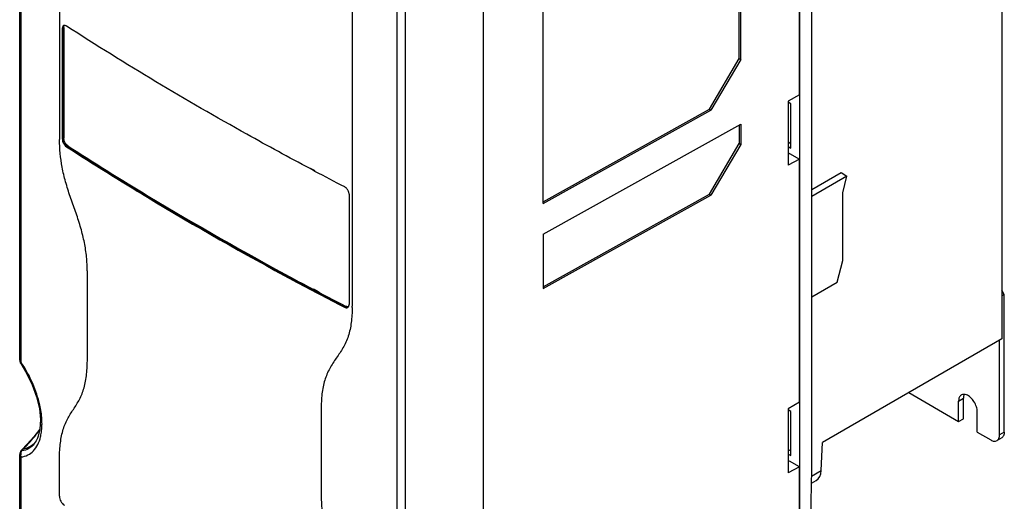
# Paper-space layout '10005496177_1_1' of a CAD drawing. Units: inches. Extents: x 0 to 34, y 0 to 22.
# Drawn here: x 9.7 to 16.7, y 7.5 to 10.9 of the extents above; entities that cross this region are included whole.
import ezdxf

# ---------------------------------------------------------------- set-up
doc = ezdxf.new("R2010")
doc.units = ezdxf.units.IN
doc.header["$LTSCALE"] = 1.87
doc.header["$MEASUREMENT"] = 0
doc.layers.get('0').update_dxf_attribs({"linetype": 'CONTINUOUS'})

psp = doc.layouts.new('10005496177_1_1')

# ---------------------------------------------------------------- linework, layer by layer
at = {"color": 7, "linetype": 'CONTINUOUS'}
for p, q in [((16.7045, 17.2796), (16.7045, 8.6107)), ((15.2701, 7.2996), (15.2701, 16.958)), ((15.3551, 7.6836), (15.3551, 16.3558)), ((9.7336, 8.4599), (9.7336, 12.9375)), ((9.7443, 8.4432), (9.7443, 12.9184)), ((14.8414, 10.5991), (14.8414, 12.5401)), ((14.8518, 10.5931), (14.8518, 12.5459)), ((10.0161, 12.2494), (10.0161, 10.0422)), ((15.2676, 10.3427), (15.2676, 11.9351)), ((13.4497, 9.5703), (13.4497, 11.7642)), ((13.0248, 6.0911), (13.0248, 11.7151)), ((13.0258, 7.0991), (13.0258, 11.7002)), ((12.4109, 11.3789), (12.4109, 6.9037)), ((12.4706, 11.3834), (12.4706, 6.9046)), ((12.0936, 11.1778), (12.0936, 8.8427)), ((10.0493, 10.8209), (10.0389, 10.8148)), ((10.0389, 10.8148), (10.0389, 10.0313)), ((14.6289, 10.2396), (14.8414, 10.5991)), ((14.8518, 10.5931), (14.6394, 10.2335)), ((14.8414, 10.5991), (14.8518, 10.5931)), ((15.2676, 10.3427), (15.189, 10.2965)), ((15.189, 10.2965), (15.189, 9.8431)), ((15.2075, 10.2784), (15.189, 10.289)), ((15.2075, 9.9649), (15.2075, 10.2784)), ((13.4497, 9.5821), (14.6289, 10.2396)), ((13.4497, 9.5703), (14.6394, 10.2335)), ((14.6289, 10.2396), (14.6394, 10.2335)), ((13.4497, 9.3533), (14.8516, 10.1349)), ((14.8516, 10.1349), (14.8516, 9.9902)), ((14.8411, 10.129), (14.8411, 9.9962)), ((10.0389, 10.0313), (10.0493, 10.0373)), ((14.6287, 9.6367), (14.8411, 9.9962)), ((14.8411, 9.9962), (14.8516, 9.9902)), ((15.189, 9.9977), (15.2075, 10.0083)), ((10.0684, 9.976), (10.0789, 9.982)), ((14.8516, 9.9902), (14.6391, 9.6307)), ((15.189, 9.9756), (15.2075, 9.9649)), ((15.1966, 9.9256), (15.189, 9.9216)), ((15.1966, 9.9256), (15.2676, 9.8846)), ((15.2676, 9.8846), (15.189, 9.8431)), ((15.2676, 8.1608), (15.2676, 9.8846)), ((15.3551, 9.6707), (15.5646, 9.7916)), ((15.5646, 9.7916), (15.6053, 9.7661)), ((15.6053, 9.7661), (15.3551, 9.6216)), ((15.577, 9.6479), (15.6053, 9.7661)), ((15.577, 9.1657), (15.577, 9.6479)), ((13.4497, 8.9794), (14.6287, 9.6367)), ((13.4497, 8.9675), (14.6391, 9.6307)), ((14.6287, 9.6367), (14.6391, 9.6307)), ((13.4497, 9.3533), (13.4497, 8.9675)), ((15.5352, 9.0129), (15.577, 9.1657)), ((10.2139, 8.4687), (10.2139, 9.0714)), ((15.3551, 8.9089), (15.5352, 9.0129)), ((16.7045, 8.9151), (16.7223, 8.9253)), ((12.052, 8.8429), (12.0415, 8.8369)), ((16.7045, 8.6107), (15.4309, 7.8754)), ((16.6889, 7.9296), (16.6889, 8.6016)), ((16.0442, 8.2295), (16.3981, 8.0252)), ((16.3981, 8.1698), (16.4315, 8.1891)), ((11.8738, 8.1131), (11.8738, 7.5104)), ((15.2676, 8.1608), (15.189, 8.1146)), ((15.189, 8.1146), (15.189, 7.6612)), ((15.2075, 8.0965), (15.189, 8.1071)), ((16.3981, 8.0252), (16.3981, 8.1698)), ((15.2075, 7.7831), (15.2075, 8.0965)), ((16.3981, 8.0252), (16.4315, 8.0444)), ((16.5307, 7.9486), (16.5307, 8.0933)), ((9.8772, 7.9714), (9.8764, 7.9703)), ((16.5307, 7.9486), (16.6262, 7.8935)), ((16.7039, 7.9084), (16.6705, 7.8891)), ((16.7223, 7.9489), (16.6889, 7.9296)), ((9.7874, 7.8627), (9.7469, 7.821)), ((9.7492, 7.8169), (9.7605, 7.8308)), ((9.7566, 7.8269), (9.7604, 7.8307)), ((15.4221, 7.6766), (15.4309, 7.8754)), ((9.7336, 7.3646), (9.7336, 7.7894)), ((9.7443, 7.3479), (9.7443, 7.7727)), ((9.7469, 7.821), (9.7527, 7.8231)), ((9.7469, 7.821), (9.7469, 7.821)), ((9.7532, 7.8231), (9.7566, 7.8269)), ((15.189, 7.8158), (15.2075, 7.8264)), ((15.189, 7.7937), (15.2075, 7.7831)), ((10.0161, 7.4948), (10.0161, 7.7541)), ((15.1966, 7.7437), (15.189, 7.7397)), ((15.2676, 7.7027), (15.189, 7.6612)), ((15.2676, 7.7027), (15.1966, 7.7437)), ((15.2676, 7.2971), (15.2676, 7.7027)), ((15.3499, 7.344), (15.3551, 7.6836)), ((15.3544, 7.6375), (15.4221, 7.6766)), ((15.3536, 7.5871), (15.3877, 7.6068))]:
    psp.add_line(p, q, dxfattribs=at)
at = {"color": 6, "linetype": 'CONTINUOUS'}
for p, q in [((10.0444, 10.833), (10.0422, 10.8314)), ((10.0389, 10.8148), (10.0358, 10.813)), ((10.0358, 10.813), (10.0358, 10.0295)), ((10.0462, 10.8191), (10.0462, 10.0355)), ((10.0668, 10.8292), (10.0653, 10.8301)), ((10.0667, 10.8292), (10.0653, 10.8301)), ((10.0389, 10.0313), (10.0358, 10.0295)), ((10.0684, 9.976), (10.0653, 9.9742)), ((11.8272, 9.8013), (11.7943, 9.8187)), ((11.8297, 9.8028), (11.797, 9.8204)), ((12.0715, 9.6377), (12.0715, 8.8542)), ((11.8519, 8.9439), (11.819, 8.9613)), ((11.8591, 8.9428), (11.8216, 8.9629)), ((11.8568, 8.9413), (11.8519, 8.9439)), ((12.0415, 8.8369), (12.0384, 8.8351))]:
    psp.add_line(p, q, dxfattribs=at)
at = {"color": 3, "linetype": 'CONTINUOUS'}
for p, q in [((16.7223, 8.9253), (16.7045, 8.9561)), ((16.7223, 7.9489), (16.7223, 8.9253)), ((16.4315, 8.0444), (16.4315, 8.1891))]:
    psp.add_line(p, q, dxfattribs=at)
at = {"color": 7, "linetype": 'CONTINUOUS'}
for points in [[(9.7413, 8.435), (9.7824, 8.3681), (9.8229, 8.2848), (9.8536, 8.1994), (9.8731, 8.1161), (9.8809, 8.0388), (9.8772, 7.9707), (9.8653, 7.921)], [(9.8764, 7.9703), (9.8337, 7.9156), (9.7874, 7.8627)]]:
    psp.add_lwpolyline(points, dxfattribs=at)
at = {"color": 6, "linetype": 'CONTINUOUS'}
for centre, radius, start, end in [((10.0509, 10.8217), 0.0131, 108.14486, 119.92301), ((22.2376, 28.847), 22.4576, 237.17936, 238.90986), ((22.238, 28.8361), 22.438, 237.17747, 238.89484), ((23.7612, 32.3842), 25.5423, 242.14565, 242.68013), ((12.0172, 9.65), 0.0461, 60.68176, 62.67496), ((23.0968, 30.294), 24.1405, 238.93702, 241.7643), ((23.0951, 30.2788), 24.116, 238.92208, 241.75075), ((23.705, 31.4201), 25.4204, 241.75745, 242.68083), ((23.5752, 31.1634), 25.1225, 241.74102, 242.09822), ((23.7717, 31.5359), 25.5436, 242.19567, 242.68161)]:
    psp.add_arc(centre, radius, start, end, dxfattribs=at)
at = {"color": 7, "linetype": 'CONTINUOUS'}
for centre, radius, start, end in [((11.0616, 10.0338), 1.0455, 179.54341, 180.45659), ((22.2398, 28.8473), 22.4559, 237.1793, 238.90555), ((23.0984, 30.293), 24.1373, 238.93272, 241.75994), ((23.7075, 31.4207), 25.419, 241.75312, 242.68085), ((11.1168, 8.8376), 0.9767, 359.69658, 0.30342), ((9.7779, 8.4599), 0.0443, 180.00462, 192.55842), ((9.7783, 8.46), 0.0447, 192.63707, 205.9477), ((9.7778, 8.4598), 0.0441, 205.92657, 214.18896), ((9.0217, 7.9513), 0.8742, 33.90312, 34.24409), ((16.4332, 8.1856), 0.0313, 119.95774, 122.99723), ((9.4986, 8.0044), 0.3932, 351.78603, 355.10091), ((9.4499, 8.0086), 0.4421, 355.09475, 359.28466), ((9.4075, 8.0097), 0.4845, 359.21431, 359.91595), ((8.9074, 8.6786), 1.2027, 315.17974, 321.64666), ((8.9036, 8.6822), 1.2079, 321.62281, 322.55274), ((8.9091, 8.678), 1.201, 322.55254, 323.61837), ((9.5691, 7.9925), 0.3217, 346.35184, 348.18944), ((9.5582, 7.9948), 0.3329, 348.18093, 348.52017), ((9.5555, 7.9954), 0.3356, 348.51995, 348.69337), ((9.5379, 7.9987), 0.3535, 348.71838, 351.7784), ((9.7259, 7.9862), 0.1605, 313.17185, 317.59264), ((9.7782, 7.7892), 0.0446, 136.97348, 151.58923), ((9.793, 7.7914), 0.0521, 170.59344, 182.5225), ((9.7777, 7.7896), 0.044, 134.47806, 136.95701)]:
    psp.add_arc(centre, radius, start, end, dxfattribs=at)
psp.add_ellipse((15.3177, 7.7369), major_axis=(-0.0677, 0.1313), ratio=0.606731, start_param=-3.112523, end_param=-2.327117, dxfattribs=at)
for points, knots in [([(10.0389, 10.8148), (10.0389, 10.8167), (10.0393, 10.8229), (10.0415, 10.8294), (10.0447, 10.8326)], [0, 0, 0, 0, 0.290798, 1, 1, 1, 1]), ([(10.2067, 9.2047), (10.2028, 9.2387), (10.1917, 9.3079), (10.1648, 9.4114), (10.1297, 9.5155), (10.0918, 9.6195), (10.0585, 9.7237), (10.0265, 9.8581), (10.0165, 9.9597), (10.0161, 10.0255)], [0, 0, 0, 0, 0.121177, 0.248168, 0.378829, 0.510504, 0.640588, 0.766601, 1, 1, 1, 1]), ([(10.0684, 9.976), (10.0595, 9.9818), (10.0457, 9.9993), (10.0389, 10.0205), (10.0389, 10.0313)], [0, 0, 0, 0, 0.496233, 1, 1, 1, 1]), ([(10.2139, 9.0714), (10.2139, 9.0823), (10.2135, 9.1268), (10.2105, 9.1713), (10.2067, 9.2047)], [0, 0, 0, 0, 0.24333, 1, 1, 1, 1]), ([(12.0936, 8.8324), (12.0934, 8.7969), (12.0896, 8.7285), (12.0723, 8.646), (12.0497, 8.5868), (12.0225, 8.5341), (11.9894, 8.4863), (11.9564, 8.4389), (11.9256, 8.3882), (11.902, 8.3312), (11.8863, 8.2695), (11.8758, 8.2015), (11.8735, 8.1488), (11.8738, 8.1131)], [0, 0, 0, 0, 0.138661, 0.26737, 0.327841, 0.386073, 0.498876, 0.554931, 0.611832, 0.73101, 0.794339, 0.860461, 1, 1, 1, 1]), ([(12.061, 8.8337), (12.0595, 8.8333), (12.0529, 8.8324), (12.0461, 8.8345), (12.0415, 8.8369)], [0, 0, 0, 0, 0.224295, 1, 1, 1, 1]), ([(9.7336, 8.4599), (9.7336, 8.4577), (9.7344, 8.4546), (9.7358, 8.452), (9.7362, 8.4513)], [0, 0, 0, 0, 0.737165, 1, 1, 1, 1]), ([(10.0161, 7.7541), (10.0161, 7.7899), (10.0188, 7.8586), (10.0332, 7.9416), (10.0531, 8.0009), (10.0772, 8.0527), (10.1074, 8.0993), (10.1378, 8.145), (10.1665, 8.1945), (10.1884, 8.2505), (10.2024, 8.3117), (10.2116, 8.38), (10.2137, 8.4329), (10.2139, 8.4687)], [0, 0, 0, 0, 0.142284, 0.272782, 0.333031, 0.390189, 0.499219, 0.553251, 0.608499, 0.726349, 0.790221, 0.857576, 1, 1, 1, 1]), ([(9.7362, 8.4513), (9.7367, 8.4505), (9.7389, 8.4474), (9.7419, 8.4448), (9.7443, 8.4432)], [0, 0, 0, 0, 0.231855, 1, 1, 1, 1]), ([(9.7413, 8.435), (9.7407, 8.4358), (9.7414, 8.4393), (9.7432, 8.4416), (9.7443, 8.4432)], [0, 0, 0, 0, 0.355091, 1, 1, 1, 1]), ([(9.8765, 8.142), (9.8649, 8.1943), (9.8301, 8.2977), (9.7779, 8.3934), (9.7473, 8.4389)], [0, 0, 0, 0, 0.493974, 1, 1, 1, 1]), ([(16.4161, 8.2119), (16.4102, 8.208), (16.4002, 8.1945), (16.3981, 8.1785), (16.3981, 8.1698)], [0, 0, 0, 0, 0.450227, 1, 1, 1, 1]), ([(16.4529, 8.2136), (16.4469, 8.2158), (16.4347, 8.2186), (16.4224, 8.2155), (16.4176, 8.2127)], [0, 0, 0, 0, 0.535556, 1, 1, 1, 1]), ([(16.5307, 8.0933), (16.5307, 8.1054), (16.5257, 8.131), (16.5086, 8.1661), (16.4842, 8.1956), (16.4635, 8.2096), (16.4529, 8.2136)], [0, 0, 0, 0, 0.243146, 0.512092, 0.77435, 1, 1, 1, 1]), ([(9.892, 8.009), (9.892, 8.0196), (9.8906, 8.0643), (9.8839, 8.1087), (9.8765, 8.142)], [0, 0, 0, 0, 0.237247, 1, 1, 1, 1]), ([(9.7443, 7.7727), (9.7606, 7.7747), (9.7928, 7.7842), (9.8338, 7.8155), (9.8645, 7.8611), (9.877, 7.8972), (9.8817, 7.9166)], [0, 0, 0, 0, 0.231745, 0.464503, 0.716463, 1, 1, 1, 1]), ([(9.8653, 7.921), (9.8635, 7.9159), (9.8563, 7.8972), (9.8463, 7.8794), (9.8374, 7.8676)], [0, 0, 0, 0, 0.264657, 1, 1, 1, 1]), ([(16.6705, 7.8891), (16.6765, 7.8925), (16.6868, 7.9054), (16.6889, 7.9212), (16.6889, 7.9296)], [0, 0, 0, 0, 0.449175, 1, 1, 1, 1]), ([(9.8374, 7.8676), (9.8267, 7.8536), (9.8005, 7.8293), (9.7662, 7.8186), (9.7492, 7.8169)], [0, 0, 0, 0, 0.507544, 1, 1, 1, 1]), ([(9.7605, 7.8308), (9.7745, 7.8336), (9.8018, 7.8428), (9.8254, 7.8595), (9.8357, 7.8692)], [0, 0, 0, 0, 0.50234, 1, 1, 1, 1]), ([(16.6262, 7.8935), (16.6336, 7.8892), (16.6482, 7.8831), (16.6646, 7.8856), (16.6705, 7.8891)], [0, 0, 0, 0, 0.550824, 1, 1, 1, 1]), ([(9.7336, 7.7893), (9.7336, 7.7862), (9.736, 7.7794), (9.7413, 7.7747), (9.7443, 7.7727)], [0, 0, 0, 0, 0.455732, 1, 1, 1, 1]), ([(10.0161, 7.4948), (10.0163, 7.4822), (10.0239, 7.4574), (10.0402, 7.4372), (10.0505, 7.4303)], [0, 0, 0, 0, 0.503869, 1, 1, 1, 1]), ([(11.8738, 7.5104), (11.8737, 7.4723), (11.8774, 7.3938), (11.8973, 7.2741), (11.9342, 7.1523), (11.9832, 7.0313), (12.0325, 6.9104), (12.0636, 6.8077), (12.0802, 6.7263), (12.0905, 6.6485), (12.0933, 6.5905), (12.0936, 6.5524)], [0, 0, 0, 0, 0.115288, 0.237595, 0.3668, 0.499971, 0.633131, 0.762277, 0.8244, 0.884543, 1, 1, 1, 1])]:
    psp.add_open_spline(points, degree=3, knots=knots, dxfattribs=at)
at = {"color": 6, "linetype": 'CONTINUOUS'}
for points, knots in [([(10.0462, 10.8191), (10.0462, 10.8207), (10.0465, 10.8262), (10.0482, 10.8318), (10.0505, 10.835)], [0, 0, 0, 0, 0.289369, 1, 1, 1, 1]), ([(10.0653, 10.8301), (10.0642, 10.8308), (10.0603, 10.8331), (10.0557, 10.8346), (10.0525, 10.8348)], [0, 0, 0, 0, 0.284067, 1, 1, 1, 1]), ([(10.0422, 10.8314), (10.0411, 10.8304), (10.0369, 10.8252), (10.0358, 10.8182), (10.0358, 10.813)], [0, 0, 0, 0, 0.216275, 1, 1, 1, 1]), ([(11.7943, 9.8187), (11.6442, 9.8983), (11.0579, 10.2169), (10.4847, 10.5595), (10.0667, 10.8292)], [0, 0, 0, 0, 0.254625, 1, 1, 1, 1]), ([(10.0358, 10.0295), (10.0358, 10.0187), (10.0426, 9.9976), (10.0564, 9.98), (10.0653, 9.9742)], [0, 0, 0, 0, 0.503259, 1, 1, 1, 1]), ([(10.0758, 9.9802), (10.0668, 9.986), (10.0531, 10.0036), (10.0462, 10.0247), (10.0462, 10.0355)], [0, 0, 0, 0, 0.496727, 1, 1, 1, 1]), ([(12.0527, 9.68), (12.0517, 9.681), (12.0478, 9.6849), (12.0433, 9.6882), (12.0398, 9.6902)], [0, 0, 0, 0, 0.260473, 1, 1, 1, 1]), ([(12.0682, 9.6551), (12.0674, 9.6574), (12.0635, 9.6664), (12.0578, 9.6746), (12.0527, 9.68)], [0, 0, 0, 0, 0.246704, 1, 1, 1, 1]), ([(12.0384, 8.8351), (12.0423, 8.833), (12.0501, 8.8303), (12.0586, 8.8318), (12.0618, 8.8336)], [0, 0, 0, 0, 0.546269, 1, 1, 1, 1]), ([(12.059, 8.8376), (12.0581, 8.8377), (12.0546, 8.8385), (12.0513, 8.8398), (12.0488, 8.8411)], [0, 0, 0, 0, 0.232126, 1, 1, 1, 1]), ([(12.0707, 8.8466), (12.0708, 8.8471), (12.0713, 8.8496), (12.0715, 8.8522), (12.0715, 8.8542)], [0, 0, 0, 0, 0.236099, 1, 1, 1, 1])]:
    psp.add_open_spline(points, degree=3, knots=knots, dxfattribs=at)
for points in [[(10.0525, 10.8348), (10.0506, 10.8349), (10.0486, 10.8347), (10.0469, 10.8341)], [(12.0707, 9.6462), (12.0701, 9.6492), (12.0692, 9.6522), (12.0682, 9.6551)], [(12.0715, 9.6377), (12.0715, 9.6405), (12.0712, 9.6434), (12.0707, 9.6462)], [(12.0664, 8.8376), (12.0639, 8.8372), (12.0614, 8.8372), (12.059, 8.8376)], [(12.0618, 8.8336), (12.0644, 8.8351), (12.0667, 8.8375), (12.0682, 8.8402)], [(12.0682, 8.8402), (12.0693, 8.8422), (12.0701, 8.8443), (12.0707, 8.8466)]]:
    psp.add_open_spline(points, degree=3, dxfattribs=at)
at = {"color": 3, "linetype": 'CONTINUOUS'}
for points, knots in [([(16.4346, 8.2102), (16.4341, 8.2086), (16.4322, 8.2017), (16.4315, 8.1945), (16.4315, 8.1891)], [0, 0, 0, 0, 0.235127, 1, 1, 1, 1]), ([(16.7223, 7.9489), (16.7223, 7.9404), (16.7202, 7.9247), (16.7099, 7.9118), (16.7039, 7.9084)], [0, 0, 0, 0, 0.550825, 1, 1, 1, 1])]:
    psp.add_open_spline(points, degree=3, knots=knots, dxfattribs=at)
psp.add_open_spline([(16.4371, 8.2166), (16.4361, 8.2145), (16.4353, 8.2124), (16.4346, 8.2102)], degree=3, dxfattribs=at)
at = {"color": 7, "linetype": 'CONTINUOUS'}
for points in [[(9.7389, 7.8104), (9.7355, 7.804), (9.7336, 7.7966), (9.7336, 7.7893)], [(9.7443, 7.7727), (9.7424, 7.7779), (9.7412, 7.7835), (9.741, 7.7891)], [(9.7416, 7.7999), (9.7424, 7.8043), (9.7437, 7.8086), (9.7456, 7.8126)], [(9.7456, 7.8126), (9.7474, 7.8164), (9.7498, 7.82), (9.7527, 7.8231)]]:
    psp.add_open_spline(points, degree=3, dxfattribs=at)

doc.saveas('drawing.dxf')
